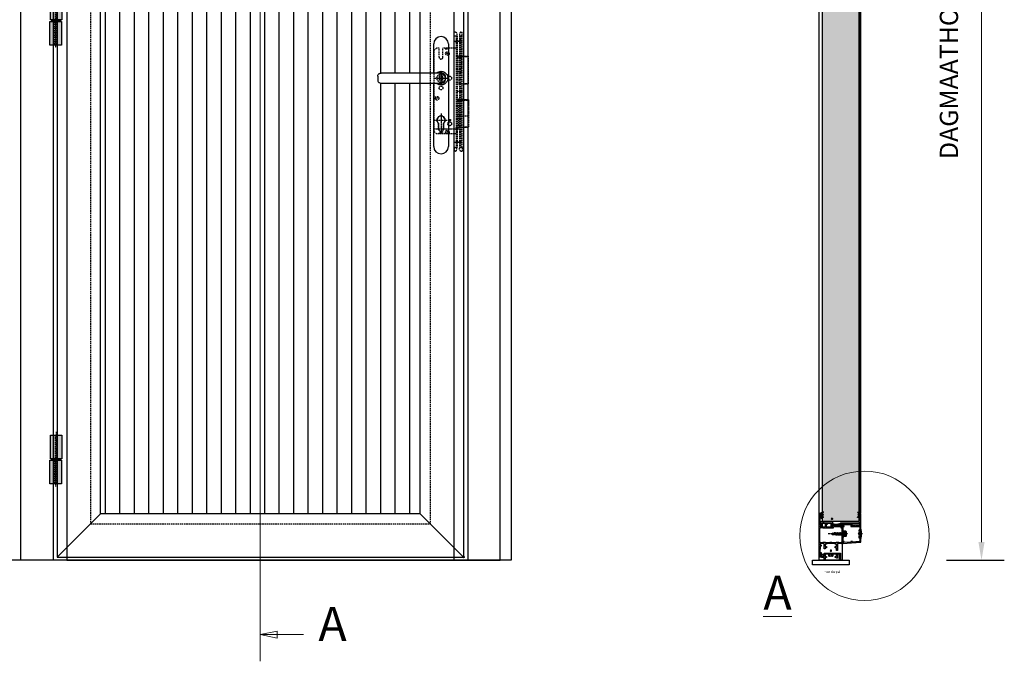
# Model space of a CAD drawing. Units: millimetres. Extents: x 18923 to 46801, y -14012 to -2.
# Drawn here: x 39424 to 41582, y -4622 to -3216 of the extents above; entities that cross this region are included whole.
import ezdxf

# ---------------------------------------------------------------- set-up
doc = ezdxf.new("R2010")
doc.units = ezdxf.units.MM
doc.header["$LTSCALE"] = 0.5
doc.linetypes.add('CENTER', pattern=[2, 1.25, -0.25, 0.25, -0.25])
doc.linetypes.add('HIDDEN', pattern=[9.525, 6.35, -3.175])
doc.layers.add('025CENTER', color=1, linetype='CENTER')
doc.layers.add('025HIDDEN', color=6, linetype='HIDDEN')
doc.layers.add('Constraint', color=125, linetype='Continuous', plot=False, transparency=0.5)
for name, color, linetype, lineweight in [('Detail boundary', 7, 'Continuous', 20), ('Maatlijnen', 7, 'Continuous', 9), ('Section line', 1, 'Continuous', 50)]:
    doc.layers.add(name, color=color, linetype=linetype, lineweight=lineweight)
doc.styles.add('Arial 2.5', font='tahoma.ttf', dxfattribs={"height": 2.5})
doc.styles.add('Dimensions', font='arial.ttf')
doc.styles.add('Standard 50', font='arial.ttf')
doc.dimstyles.new('GAVU 1-40', dxfattribs={"dimscale": 40, "dimtxt": 1, "dimasz": 1, "dimexe": 1.25, "dimexo": 1.625, "dimgap": 1, "dimtad": 1, "dimdec": 0, "dimtxsty": 'Dimensions', "dimcen": 2, "dimclrt": 7, "dimadec": 0, "dimazin": 0, "dimtfac": 1, "dimtdec": 0, "dimtmove": 0, "dimatfit": 3, "dimfxl": 1, "dimlwd": 13, "dimarcsym": 0})

# ---------------------------------------------------------------- blocks, each defined once
blk = doc.blocks.new('*U585')
for p, q in [((51, 0), (0, 0)), ((101, 0), (949, 0))]:
    blk.add_line(p, q)
for points in [[(101, 101), (101, 0), (0, 0), (0, 2425), (101, 2324)], [(1050, 0), (1050, 2425), (949, 2324), (949, 101), (949, 0)], [(174.8, 2250.2), (79.8, 2345.2), (79.8, 7), (174.8, 102)], [(875.2, 2250.2), (970.2, 2345.2), (970.2, 7), (875.2, 102)], [(174.8, 102), (79.8, 7), (970.2, 7), (875.2, 102)]]:
    blk.add_lwpolyline(points, close=True)
for points in [[(70.8, 2354.2), (70.8, 70.8), (70.8, 0)], [(979.2, 2354.2), (979.2, 70.8), (979.2, 0)]]:
    blk.add_lwpolyline(points)
at = {"layer": '025HIDDEN'}
for p, q in [((152.8, 2272.2), (152.8, 80)), ((897.2, 2272.2), (897.2, 80)), ((152.8, 80), (897.2, 80))]:
    blk.add_line(p, q, dxfattribs=at)
blk = doc.blocks.new('VA - Smalschild ami 92 EPC kruk buiten')
for p, q in [((-16, 10.9), (-16, 75)), ((16, 75), (16, -150)), ((-138.9, 4), (-138.9, -4)), ((-120.9, 11), (-131, 11)), ((-28.3, 11), (-120.9, 11)), ((-27.1, 11), (-28.3, 11)), ((-0.5, 11), (-0.7, 14.9)), ((10, -4), (10, 4)), ((-131, -11), (-120.9, -11)), ((-120.9, -11), (-28.3, -11)), ((-28.3, -11), (-27.1, -11)), ((-16, -150), (-16, -10.9)), ((-0.5, -11), (-0.7, -14.9)), ((-5.2, -112), (-5.2, -99)), ((5.2, -99), (5.2, -112))]:
    blk.add_line(p, q)
for centre, radius, start, end in [((0, 75), 16, 0, 180), ((0, -92), 8.75, 306.8699, 233.1301), ((0, -112), 5.25, 180, 0), ((0, -150), 16, 180, 0)]:
    blk.add_arc(centre, radius, start, end)
for centre, major_axis, ratio, start_param, end_param in [((-27.1, 4), (19.2, 0), 0.36397, 1.568842, 1.570796), ((4, 4), (-118.3, 0), 0.059163, 4.750377, 4.91311), ((-0.9, 4), (10.9, 0), 0.642788, 1.360241, 1.532808), ((-0.9, 4), (10.9, 0), 0.642788, 0, 1.360241), ((-27.1, -4), (19.2, 0), 0.36397, 4.712389, 4.714343), ((4, -4), (-118.3, 0), 0.059163, 1.370075, 1.532808), ((-0.9, -4), (10.9, 0), 0.642788, 4.750377, 4.922945), ((-0.9, -4), (10.9, 0), 0.642788, 4.922945, 6.283185)]:
    blk.add_ellipse(centre, major_axis=major_axis, ratio=ratio, start_param=start_param, end_param=end_param)
for points, knots in [([(-138.9, 4), (-138.9, 4.7), (-138.8, 5.3), (-138.4, 6.6), (-138.1, 7.2), (-137.3, 8.3), (-136.8, 8.8), (-135.7, 9.7), (-135.1, 10.1), (-133.8, 10.6), (-133.1, 10.8), (-132, 11), (-131.5, 11), (-131, 11)], [0, 0, 0, 0, 0.221482, 0.221482, 0.453669, 0.453669, 0.717661, 0.717661, 1.03182, 1.03182, 1.345979, 1.345979, 1.570796, 1.570796, 1.570796, 1.570796]), ([(-19.6, 10.9), (-19.8, 10.9), (-20, 10.9), (-21, 10.9), (-21.8, 10.9), (-23.6, 10.9), (-24.7, 11), (-26.3, 11), (-26.7, 11), (-27.1, 11)], [-0.8794474, -0.8794474, -0.8794474, -0.8794474, -0.7872968, -0.7872968, -0.5009444, -0.5009444, -0.1273759, -0.1273759, -0.001163, -0.001163, -0.001163, -0.001163]), ([(-10.2, 10.9), (-9.7, 11.4), (-9.2, 11.8), (-8.7, 12.2), (-7.5, 13), (-6.2, 13.7), (-3.5, 14.6), (-2.1, 14.9), (-0.7, 14.9)], [-2.3208363, -2.3208363, -2.3208363, -2.3208363, -2.1880571, -2.1880571, -2.1880571, -1.9014131, -1.9014131, -1.6147691, -1.6147691, -1.6147691, -1.6147691]), ([(-0.7, 14.9), (0.1, 15), (0.9, 15), (2.5, 14.8), (3.3, 14.6), (4.8, 14.2), (5.5, 13.9), (6.8, 13.3), (7.5, 13), (8.1, 12.6), (9.4, 11.8), (10.5, 10.8), (12.5, 8.4), (13.3, 7), (13.9, 5.6)], [-1.614769, -1.614769, -1.614769, -1.614769, -1.456156, -1.456156, -1.297537, -1.297537, -1.147652, -1.147652, -0.997767, -0.997767, -0.997767, -0.697997, -0.697997, -0.380759, -0.380759, -0.380759, -0.380759]), ([(13.9, 5.6), (14.2, 4.7), (14.5, 3.8), (14.9, 1.9), (15, 0.9), (15, 0), (15, -0.9), (14.9, -1.9), (14.5, -3.8), (14.2, -4.7), (13.9, -5.6)], [-0.3807588, -0.3807588, -0.3807588, -0.3807588, -0.1903803, -0.1903803, 0, 0, 0, 0.1903803, 0.1903803, 0.3807588, 0.3807588, 0.3807588, 0.3807588]), ([(-138.9, -4), (-138.9, -4.7), (-138.8, -5.3), (-138.4, -6.6), (-138.1, -7.2), (-137.3, -8.3), (-136.8, -8.8), (-135.7, -9.7), (-135.1, -10.1), (-133.8, -10.6), (-133.1, -10.8), (-132, -11), (-131.5, -11), (-131, -11)], [0, 0, 0, 0, 0.221482, 0.221482, 0.453669, 0.453669, 0.717661, 0.717661, 1.03182, 1.03182, 1.345979, 1.345979, 1.570796, 1.570796, 1.570796, 1.570796]), ([(-27.1, -11), (-26.7, -11), (-26.3, -11), (-24.7, -11), (-23.6, -10.9), (-21.8, -10.9), (-21, -10.9), (-20, -10.9), (-19.8, -10.9), (-19.6, -10.9)], [-1.5734305, -1.5734305, -1.5734305, -1.5734305, -1.4472177, -1.4472177, -1.0736492, -1.0736492, -0.7872968, -0.7872968, -0.6951461, -0.6951461, -0.6951461, -0.6951461]), ([(-0.7, -14.9), (-1.4, -14.9), (-2.1, -14.8), (-3.5, -14.6), (-4.2, -14.4), (-5.5, -13.9), (-6.2, -13.6), (-7.5, -13), (-8.1, -12.6), (-8.7, -12.2), (-9.2, -11.8), (-9.7, -11.4), (-10.2, -10.9)], [1.6147691, 1.6147691, 1.6147691, 1.6147691, 1.7580911, 1.7580911, 1.9014131, 1.9014131, 2.0447351, 2.0447351, 2.1880571, 2.1880571, 2.1880571, 2.3208363, 2.3208363, 2.3208363, 2.3208363]), ([(13.9, -5.6), (13.6, -6.3), (13.2, -7), (12.4, -8.4), (12, -9), (11, -10.2), (10.5, -10.7), (9.3, -11.7), (8.7, -12.2), (8.1, -12.6), (6.9, -13.4), (5.5, -14), (2.5, -14.8), (0.9, -15), (-0.7, -14.9)], [0.380759, 0.380759, 0.380759, 0.380759, 0.539378, 0.539378, 0.697997, 0.697997, 0.847882, 0.847882, 0.997767, 0.997767, 0.997767, 1.297537, 1.297537, 1.614769, 1.614769, 1.614769, 1.614769])]:
    blk.add_open_spline(points, degree=3, knots=knots)
at = {"layer": 'Constraint'}
blk.add_circle((0, 0), 1.5, dxfattribs=at)
blk = doc.blocks.new('constraint')
at = {"layer": 'Constraint'}
blk.add_circle((0, 0), 1.5, dxfattribs=at)
blk = doc.blocks.new('KFV insteekslot 74480_VA')
for p, q in [((12.6, 193), (9.6, 193)), ((9.6, 185), (9.6, 193)), ((9.6, 185), (15.6, 185)), ((-29.4, 158), (-34.4, 153)), ((-34.4, -25), (-34.4, 153)), ((-23.7, 158), (-29.4, 158)), ((-23.7, 138), (-23.7, 158)), ((-15.2, 138), (-15.2, 158)), ((9.6, 158), (-15.2, 158)), ((-10.2, 158), (-10.2, 156)), ((-10.2, 156), (-2.2, 156)), ((-2.2, 156), (-2.2, 158)), ((-7.6, 146.6), (-3.2, 145.4)), ((-4.8, 148.2), (-6, 143.8)), ((-30.6, 48.6), (-26.2, 47.4)), ((-27.8, 50.2), (-29, 45.8)), ((-24.7, -19.7), (-24.7, -7.6)), ((-14.2, -19.7), (-14.2, -7.6)), ((-34.4, -25), (-29.4, -30)), ((9.6, -30), (-29.4, -30)), ((-23.4, -30), (-23.4, -28)), ((-23.4, -28), (-15.4, -28)), ((-15.4, -28), (-15.4, -30)), ((-7.6, -25.4), (-3.2, -26.6)), ((-4.8, -23.8), (-6, -28.2)), ((9.6, -60), (9.6, -68)), ((9.6, -60), (15.6, -60)), ((12.6, -68), (9.6, -68))]:
    blk.add_line(p, q)
for points in [[(9.6, 185), (15.6, 185), (15.6, -60), (9.6, -60)], [(-23.4, 88), (-15.4, 88), (-15.4, 96), (-23.4, 96)]]:
    blk.add_lwpolyline(points, close=True)
for points in [[(15.6, 139), (25.6, 139), (25.6, 106), (15.6, 106)], [(15.6, 44), (40.6, 44), (40.6, 9), (15.6, 9)]]:
    blk.add_lwpolyline(points)
for centre, radius in [((-5.4, 146), 4), ((-19.4, 92), 9), ((-0.4, 92), 4.25), ((-19.4, 70.5), 4.25), ((-28.4, 48), 4), ((-0.4, -8), 4.25), ((-5.4, -26), 4)]:
    blk.add_circle(centre, radius)
for centre, radius, start, end in [((-19.4, 138), 4.25, 180, 0), ((-19.4, 0), 9.2, 304.7957, 235.2043), ((-19.4, -19.7), 5.25, 180, 0)]:
    blk.add_arc(centre, radius, start, end)
at = {"extrusion": (0, 0, -1)}
blk.add_ellipse((12.6, 185), major_axis=(0, 8), ratio=0.375, start_param=0, end_param=1.570796, dxfattribs=at)
blk.add_ellipse((12.6, -60), major_axis=(0, -8), ratio=0.375, start_param=0, end_param=1.570796)
at = {"layer": '025CENTER'}
for p, q in [((8.6, 173), (20.6, 173)), ((-33.4, 92), (-5.4, 92)), ((-19.4, 106), (-19.4, 78)), ((-33.6, 0), (-5.2, 0)), ((-19.4, 14.2), (-19.4, -29.9)), ((-33.6, -19), (20.6, -19)), ((8.6, -48), (20.6, -48))]:
    blk.add_line(p, q, dxfattribs=at)
at = {"layer": '025HIDDEN'}
for p, q in [((13.6, 185), (13.6, -60)), ((13.9, 175.5), (13.6, 175.5)), ((15.6, 177.2), (13.9, 175.5)), ((13.9, 170.5), (13.9, 175.5)), ((13.6, 158), (9.6, 158)), ((13.9, 170.5), (13.6, 170.5)), ((15.6, 168.8), (13.9, 170.5)), ((13.9, -16.5), (13.6, -16.5)), ((13.9, -21.5), (13.6, -21.5)), ((15.6, -14.8), (13.9, -16.5)), ((13.9, -21.5), (13.9, -16.5)), ((15.6, -23.2), (13.9, -21.5)), ((13.6, -30), (9.6, -30)), ((13.9, -45.5), (13.6, -45.5)), ((13.9, -50.5), (13.6, -50.5)), ((15.6, -43.8), (13.9, -45.5)), ((13.9, -50.5), (13.9, -45.5)), ((15.6, -52.2), (13.9, -50.5))]:
    blk.add_line(p, q, dxfattribs=at)
at = {"layer": 'Constraint'}
blk.add_circle((0, 0), 1.5, dxfattribs=at)
blk = doc.blocks.new('KFV sluitplaat 24x6x245mm 74485_VA')
for p, q in [((26.9, 185), (20.9, 185)), ((23.9, 193), (26.9, 193)), ((26.9, 185), (26.9, 193)), ((26.9, 140.5), (39.9, 140.5)), ((40.9, 80.5), (40.9, 139.5)), ((26.9, 79.5), (39.9, 79.5)), ((26.9, 45.5), (39.9, 45.5)), ((40.9, 44.5), (40.9, -14.5)), ((26.9, -15.5), (39.9, -15.5)), ((26.9, -60), (20.9, -60)), ((26.9, -60), (26.9, -68)), ((23.9, -68), (26.9, -68))]:
    blk.add_line(p, q)
blk.add_lwpolyline([(26.9, 185), (20.9, 185), (20.9, -60), (26.9, -60)], close=True)
for points in [[(20.9, 142), (19.4, 142), (19.4, 78), (20.9, 78)], [(20.9, -17), (19.4, -17), (19.4, 47), (20.9, 47)]]:
    blk.add_lwpolyline(points)
for centre, start, end in [((39.9, 139.5), 0, 90), ((39.9, 80.5), 270, 0), ((39.9, 44.5), 0, 90), ((39.9, -14.5), 270, 0)]:
    blk.add_arc(centre, 1, start, end)
blk.add_ellipse((23.9, 185), major_axis=(0, 8), ratio=0.375, start_param=0, end_param=1.570796)
at = {"extrusion": (0, 0, -1)}
blk.add_ellipse((23.9, -60), major_axis=(0, -8), ratio=0.375, start_param=0, end_param=1.570796, dxfattribs=at)
at = {"layer": '025CENTER'}
for p, q in [((27.9, 173), (15.9, 173)), ((27.9, 62.5), (15.9, 62.5)), ((27.9, -48), (15.9, -48))]:
    blk.add_line(p, q, dxfattribs=at)
at = {"layer": '025HIDDEN'}
for p, q in [((20.9, 177.2), (22.6, 175.5)), ((22.6, 170.5), (22.6, 175.5)), ((22.6, 175.5), (22.9, 175.5)), ((22.9, 185), (22.9, -60)), ((20.9, 168.8), (22.6, 170.5)), ((22.6, 170.5), (22.9, 170.5)), ((19.4, 139.5), (39.9, 139.5)), ((26.9, 140.5), (20.9, 140.5)), ((39.9, 80.5), (39.9, 139.5)), ((19.4, 80.5), (39.9, 80.5)), ((26.9, 79.5), (20.9, 79.5)), ((20.9, 66.7), (22.6, 65)), ((22.6, 60), (22.6, 65)), ((22.6, 65), (22.9, 65)), ((19.4, 44.5), (39.9, 44.5)), ((20.9, 58.3), (22.6, 60)), ((26.9, 45.5), (20.9, 45.5)), ((22.6, 60), (22.9, 60)), ((39.9, 44.5), (39.9, -14.5)), ((19.4, -14.5), (39.9, -14.5)), ((26.9, -15.5), (20.9, -15.5)), ((20.9, -43.8), (22.6, -45.5)), ((20.9, -52.2), (22.6, -50.5)), ((22.6, -50.5), (22.6, -45.5)), ((22.6, -45.5), (22.9, -45.5)), ((22.6, -50.5), (22.9, -50.5))]:
    blk.add_line(p, q, dxfattribs=at)
at = {"layer": 'Constraint'}
blk.add_circle((0, 0), 1.5, dxfattribs=at)
blk = doc.blocks.new('*U160')
for name, p in [('VA - Smalschild ami 92 EPC kruk buiten', (-49.4, 1050)), ('constraint', (0, 0))]:
    blk.add_blockref(name, p)
at = {"layer": '025HIDDEN'}
for name in ['KFV insteekslot 74480_VA', 'KFV sluitplaat 24x6x245mm 74485_VA']:
    blk.add_blockref(name, (-30, 958), dxfattribs=at)
blk = doc.blocks.new('A-BF-101_VA')
at = {"transparency": 33554559}
h = blk.add_hatch(color=256, dxfattribs=at)
h.set_gradient(color1=(99, 100, 102), color2=(147, 149, 152))
h.paths.add_polyline_path([(10, 53.5), (-0.3, 53.5), (-0.3, 1.5), (10, 1.5)])
h.paths.add_polyline_path([(-0.3, 53.5), (-2.6, 53.5), (-2.6, 1.5), (-0.3, 1.5)])
h.paths.add_polyline_path([(-2.6, 53.5), (-4.9, 53.5), (-4.9, 1.5), (-2.6, 1.5)])
h.paths.add_polyline_path([(-4.9, 53.5), (-15.2, 53.5), (-15.2, 1.5), (-4.9, 1.5)])
h.paths.add_polyline_path([(8.9, -1.5), (2.4, -1.5), (2.4, -53.5), (8.9, -53.5)])
h.paths.add_polyline_path([(2.4, -1.5), (0.6, -1.5), (0.6, -53.5), (2.4, -53.5)])
h.paths.add_polyline_path([(0.6, -1.5), (-1.4, -1.5), (-1.4, -53.5), (0.6, -53.5)])
h.paths.add_polyline_path([(-1.4, -1.5), (-3.7, -1.5), (-3.7, -53.5), (-1.4, -53.5)])
h.paths.add_polyline_path([(-3.7, -1.5), (-6, -1.5), (-6, -53.5), (-3.7, -53.5)])
h.paths.add_polyline_path([(-6, -1.5), (-12.1, -1.5), (-16.4, -1.5), (-16.4, -53.5), (-6, -53.5)])
for points in [[(-15.2, 53.5), (10, 53.5), (10, 1.5), (-15.2, 1.5)], [(-12.1, 1.5), (6.9, 1.5), (6.9, -1.5), (-12.1, -1.5)], [(-16.4, -1.5), (8.9, -1.5), (8.9, -53.5), (-16.4, -53.5)]]:
    blk.add_lwpolyline(points, close=True)
at = {"layer": '025CENTER'}
for p, q in [((-2.6, 60.7), (-2.6, -4.8)), ((-3.7, 5.5), (-3.7, -59.1))]:
    blk.add_line(p, q, dxfattribs=at)
at = {"layer": '025HIDDEN'}
for p, q in [((-4.9, 53.5), (-4.9, 1.5)), ((-0.3, 53.5), (-0.3, 1.5)), ((-6, -1.5), (-6, -53.5)), ((-1.4, -1.5), (-1.4, -53.5))]:
    blk.add_line(p, q, dxfattribs=at)
blk = doc.blocks.new('*U603')
for p in [(0, -1162.15), (0, -2124.3)]:
    blk.add_blockref('A-BF-101_VA', p)
blk = doc.blocks.new('*U631')
blk.add_lwpolyline([(22.3, 8.4, -0.302816), (21.4, 13.2, 0.544301), (21.2, 13.6), (13.3, 13.6, 0.414214), (13, 13.3), (13, 8.7, 0.414214), (13.3, 8.4), (15.5, 8.4, -0.414214), (15.8, 8.1), (15.8, 6.7, -0.414214), (15.5, 6.4), (13.3, 6.4, 0.414214), (13, 6.1), (13, 0.5, -0.414214), (12.5, 0), (11.5, 0, -0.414214), (11, 0.5), (11, 15.4, -0.414214), (11.5, 15.9), (13, 15.9, -0.198912), (13.2, 15.8), (13.3, 15.7, 0.414214), (13.7, 15.7), (13.8, 15.8, -0.414214), (14.2, 15.8), (14.3, 15.7, 0.414214), (14.7, 15.7), (14.8, 15.8, -0.414214), (15.2, 15.8), (15.3, 15.7, 0.414214), (15.7, 15.7), (15.8, 15.8, -0.414214), (16.2, 15.8), (16.3, 15.7, 0.414214), (16.7, 15.7), (16.8, 15.8, -0.414214), (17.2, 15.8), (17.3, 15.7, 0.414214), (17.7, 15.7), (17.8, 15.8, -0.414214), (18.2, 15.8), (18.3, 15.7, 0.414214), (18.7, 15.7), (18.8, 15.8, -0.414214), (19.2, 15.8), (19.3, 15.7, 0.414214), (19.7, 15.7), (19.8, 15.8, -0.198912), (20, 15.9), (25, 15.9, -0.198912), (25.2, 15.8), (25.3, 15.7, 0.414214), (25.7, 15.7), (25.8, 15.8, -0.198912), (26, 15.9), (31, 15.9, -0.198912), (31.2, 15.8), (31.3, 15.7, 0.414214), (31.7, 15.7), (31.8, 15.8, -0.414214), (32.2, 15.8), (32.3, 15.7, 0.414214), (32.7, 15.7), (32.8, 15.8, -0.414214), (33.2, 15.8), (33.3, 15.7, 0.414214), (33.7, 15.7), (33.8, 15.8, -0.414214), (34.2, 15.8), (34.3, 15.7, 0.414214), (34.7, 15.7), (34.8, 15.8, -0.414214), (35.2, 15.8), (35.3, 15.7, 0.414214), (35.7, 15.7), (35.8, 15.8, -0.414214), (36.2, 15.8), (36.3, 15.7, 0.414214), (36.7, 15.7), (36.8, 15.8, -0.414214), (37.2, 15.8), (37.3, 15.7, 0.414214), (37.7, 15.7), (37.8, 15.8, -0.414214), (38.2, 15.8), (38.3, 15.7, 0.414214), (38.7, 15.7), (38.8, 15.8, -0.414214), (39.2, 15.8), (39.3, 15.7, 0.414214), (39.7, 15.7), (39.8, 15.8, -0.414214), (40.2, 15.8), (40.3, 15.7, 0.414214), (40.7, 15.7), (40.8, 15.8, -0.414214), (41.2, 15.8), (41.3, 15.7, 0.414214), (41.7, 15.7), (41.8, 15.8, -0.414214), (42.2, 15.8), (42.3, 15.7, 0.414214), (42.7, 15.7), (42.8, 15.8, -0.414214), (43.2, 15.8), (43.3, 15.7, 0.414214), (43.7, 15.7), (43.8, 15.8, -0.414214), (44.2, 15.8), (44.3, 15.7, 0.414214), (44.7, 15.7), (44.8, 15.8, -0.198912), (45, 15.9), (46.2, 15.9, -0.414214), (46.5, 15.6), (46.5, 0.3, -0.414214), (46.2, 0), (45, 0, -0.414214), (44.5, 0.5), (44.5, 12.6, 0.414214), (43.5, 13.6), (41, 13.6, 0.414214), (40, 12.6), (40, 4.7, -0.414214), (39.7, 4.4), (38.3, 4.4, -0.414214), (38, 4.7), (38, 6.1, 0.414214), (37.7, 6.4), (35.5, 6.4, -0.414214), (35.2, 6.7), (35.2, 8.1, -0.414214), (35.5, 8.4), (37.7, 8.4, 0.414214), (38, 8.7), (38, 13.3, 0.414214), (37.7, 13.6), (29.8, 13.6, 0.544301), (29.6, 13.2, -0.302816), (28.7, 8.4, -1), (27.3, 9.7, 0.028391), (27.5, 9.9), (27.4, 10, -0.414214), (27.7, 10.4), (27.7, 10.4, 0.502448), (25.8, 13.8), (25.7, 13.8, -0.414214), (25.3, 13.8), (25.2, 13.8, 0.502448), (23.3, 10.4), (23.3, 10.4, -0.414214), (23.6, 10), (23.5, 9.9, 0.028391), (23.7, 9.7, -1)], format="xyb", close=True)
blk = doc.blocks.new('*U424')
for points in [[(-52.3, 3.4, 0.414214), (-52.8, 3.9), (-57.1, 3.9, 0.414214), (-57.6, 3.4), (-57.6, 1.8, -0.493145), (-58, 1.5), (-58.9, 1.8, -0.339454), (-59.1, 2), (-59.1, 7.2, -0.339454), (-58.9, 7.4), (-58, 7.7, -0.493145), (-57.6, 7.4), (-57.6, 6, 0.414214), (-57.3, 5.7), (-54.9, 5.7, 0.414214), (-54.6, 6), (-54.6, 14.2), (-54.3, 14.7), (-54.6, 15.2), (-54.6, 23.4, 0.414214), (-54.9, 23.7), (-57.3, 23.7, 0.414214), (-57.6, 23.4), (-57.6, 22, -0.493145), (-58, 21.7), (-58.9, 22, -0.339454), (-59.1, 22.2), (-59.1, 25, -0.414214), (-58.6, 25.5), (-16.8, 25.5), (-14.8, 25.5, -0.414214), (-14.3, 25), (-14.3, 24.2, -0.339454), (-14.5, 23.9), (-16.3, 23.5), (-16.3, 15, 0.414214), (-15.8, 14.5), (-1, 14.5, -0.414214), (-0.7, 14.2), (-0.7, 12.8, -0.414214), (-1, 12.5), (-6.4, 12.5, 0.414214), (-6.7, 12.2), (-6.7, 10, -0.414214), (-7, 9.7), (-8.9, 9.7, -0.414214), (-9.2, 10), (-9.2, 12.2, 0.414214), (-9.5, 12.5), (-14, 12.5, 0.414214), (-14.3, 12.2), (-14.3, 10, -0.414214), (-14.6, 9.7), (-16, 9.7, 0.414214), (-16.3, 9.4), (-16.3, -9.4, 0.414214), (-16, -9.8), (-14.6, -9.8, -0.414214), (-14.3, -10.1), (-14.3, -12.2, 0.414214), (-14, -12.5), (-9.5, -12.5, 0.414214), (-9.2, -12.2), (-9.2, -10.1, -0.414214), (-8.9, -9.8), (-7, -9.8, -0.414214), (-6.7, -10.1), (-6.7, -12.2, 0.414214), (-6.4, -12.5), (-4.6, -12.5, -0.414214), (-4.3, -12.8), (-4.3, -14.2, -0.414214), (-4.6, -14.5), (-15.8, -14.5, 0.414214), (-16.3, -15), (-16.3, -23, 0.414214), (-15.8, -23.5), (-13.5, -23.5, 0.414214), (-13, -23), (-13, -22.3, -0.414214), (-11.7, -21), (-10.8, -21, -0.414214), (-10.5, -21.3), (-10.5, -21.9, -0.419614), (-10.8, -22.2), (-11.4, -22.2, 0.419614), (-11.7, -22.5), (-11.7, -23.4, 0.408834), (-11.4, -23.7), (4.9, -24, 0.419614), (5.2, -23.7), (5.2, -22.8, 0.408834), (4.9, -22.5), (4.3, -22.5, -0.408834), (4, -22.2), (4, -21.3, -0.414214), (4.3, -21), (7.2, -21, -0.339454), (7.5, -21.2), (7.7, -21.9, -0.493145), (7.4, -22.3), (6.8, -22.3, 0.414214), (6.5, -22.6), (6.5, -23.7, 0.414214), (6.8, -24), (12.1, -24, 0.414214), (12.4, -23.7), (12.4, -22.6, 0.414214), (12.1, -22.3), (11.5, -22.3, -0.493145), (11.2, -21.9), (11.4, -21.2, -0.339454), (11.7, -21), (13.4, -21, -0.414214), (13.9, -21.5), (13.9, -25, -0.414214), (13.4, -25.5), (-80.6, -25.5, -0.414214), (-81.1, -25), (-81.1, -21.5, -0.414214), (-80.6, -21), (-78.9, -21, -0.339454), (-78.6, -21.2), (-78.4, -21.9, -0.493145), (-78.7, -22.3), (-79.3, -22.3, 0.414214), (-79.6, -22.6), (-79.6, -23.7, 0.414214), (-79.3, -24), (-74, -24, 0.414214), (-73.7, -23.7), (-73.7, -22.6, 0.414214), (-74, -22.3), (-74.6, -22.3, -0.493145), (-74.9, -21.9), (-74.7, -21.2, -0.339454), (-74.4, -21), (-71.5, -21, -0.414214), (-71.2, -21.3), (-71.2, -22.2, -0.408834), (-71.5, -22.5), (-72.1, -22.5, 0.408834), (-72.4, -22.8), (-72.4, -23.7, 0.419614), (-72.1, -24), (-55.8, -23.7, 0.408834), (-55.5, -23.4), (-55.5, -22.5, 0.419614), (-55.8, -22.2), (-56.4, -22.2, -0.419614), (-56.7, -21.9), (-56.7, -21.3, -0.414214), (-56.4, -21), (-55.5, -21, -0.414214), (-54.2, -22.3), (-54.2, -23, 0.414214), (-53.7, -23.5), (-52.8, -23.5, 0.414214), (-52.3, -23), (-52.3, -12.5, 0.414214), (-52.8, -12), (-58.6, -12, -0.414214), (-59.1, -11.5), (-59.1, -8.6, -0.339454), (-58.9, -8.4), (-58, -8.1, -0.493145), (-57.6, -8.4), (-57.6, -9.5, 0.414214), (-57.1, -10), (-52.8, -10, 0.414214), (-52.3, -9.5)], [(-53.1, 6.2), (-53.1, 23.2, -0.668179), (-52.6, 23.4), (-51.4, 22.1, 0.668179), (-50.5, 22.5), (-50.5, 23.8), (-18.1, 23.8), (-18.1, 22.5), (-17.8, 22.5), (-17.8, 17.7), (-18.1, 17.7), (-18.1, 11.7), (-17.8, 11.7), (-17.8, 2), (-18.1, 2), (-18.1, -2), (-17.8, -2), (-17.8, -11.7), (-18.1, -11.7), (-18.1, -17.7), (-17.8, -17.7), (-17.8, -22.5), (-18.1, -22.5), (-18.1, -23.8), (-50.5, -23.8), (-50.5, -22.4), (-50.8, -22.4), (-50.8, -17.6), (-50.5, -17.6), (-50.5, -11.7), (-50.7, -11.7), (-50.7, 5.7), (-52.6, 5.7, -0.414214)]]:
    blk.add_lwpolyline(points, format="xyb", close=True)
at = {"xscale": -1}
for p in [(-70.1, 2.3), (0, 0)]:
    blk.add_blockref('constraint', p, dxfattribs=at)
blk = doc.blocks.new('*U442')
at = {"transparency": 33554559}
h = blk.add_hatch(color=168, dxfattribs=at)
h.dxf.hatch_style = 1
h.paths.add_polyline_path([(2, -3, -0.414214), (1.7, -2.7), (1.7, -1.8, -0.227735), (1.8, -1.4, 0.370496), (1.9, -1), (1.5, -0.3, 0.267949), (1.1, -0.1), (-1.1, -0.1, 0.267949), (-1.5, -0.3), (-1.9, -1, 0.370496), (-1.8, -1.4, -0.227735), (-1.6, -1.8), (-1.6, -2.7, -0.414214), (-1.9, -3), (-3.9, -3, 0.414214), (-4.4, -3.5), (-4.4, -6.9, 0.315299), (-3.1, -8.8), (3.5, -11.2, 1), (3.8, -10.4), (1.3, -9.5, -0.387795), (1.1, -9.2, 0.205843), (1, -8.5, -0.318595), (1.2, -4.5), (4, -4.5, 0.57735), (4.4, -3.7, 0.57735), (4, -3)])
h.paths.add_polyline_path([(0.9, -2.5, -0.414214), (0.4, -3), (-0.3, -3, -0.414214), (-0.8, -2.5), (-0.8, -1.4, -0.414214), (-0.3, -0.9), (0.4, -0.9, -0.414214), (0.9, -1.4)], flags=16)
h.paths.add_polyline_path([(0.1, -4.5), (-3.4, -4.5, 0.720759), (-3.6, -4.9, -0.236068), (-3.4, -5.1), (-3.4, -7.1, 0.315299), (-2.8, -8.1), (0.2, -9.2, 0.711594), (0.5, -8.9, -0.265423), (0.3, -4.8, 0.564148)], flags=16)
for points in [[(1, -8.5, -0.306519), (1.1, -4.6, -0.238125), (1.4, -4.5), (4, -4.5, 0.414214), (4.5, -4), (4.5, -3.5, 0.414214), (4, -3), (2, -3, -0.414214), (1.7, -2.7), (1.7, -1.8, -0.227735), (1.8, -1.4, 0.370496), (1.9, -1), (1.5, -0.3, 0.267949), (1.1, -0.1), (-1.1, -0.1, 0.267949), (-1.5, -0.3), (-1.9, -1, 0.370496), (-1.8, -1.4, -0.227735), (-1.6, -1.8), (-1.6, -2.7, -0.414214), (-1.9, -3), (-3.9, -3, 0.414214), (-4.4, -3.5), (-4.4, -6.9, 0.315299), (-3.1, -8.8), (3.5, -11.2, 1), (3.8, -10.4), (1.3, -9.5, -0.387795), (1.1, -9.2, 0.205843)], [(0.5, -8.9, -0.711594), (0.2, -9.2), (-2.8, -8.1, -0.315299), (-3.4, -7.1), (-3.4, -5.1, 0.236068), (-3.6, -4.9, -0.720759), (-3.4, -4.5), (0.1, -4.5, -0.564148), (0.3, -4.8, 0.265423)], [(0.9, -1.4), (0.9, -2.5, -0.414214), (0.4, -3), (-0.3, -3, -0.414214), (-0.8, -2.5), (-0.8, -1.4, -0.414214), (-0.3, -0.9), (0.4, -0.9, -0.414214)]]:
    blk.add_lwpolyline(points, format="xyb", close=True)
blk = doc.blocks.new('A-GS-100')
h = blk.add_hatch(color=256)
h.dxf.hatch_style = 1
h.paths.add_polyline_path([(9, -21.9, -0.548619), (8.7, -21.5), (10.1, -18.7, 0.910552), (9.5, -18.4), (7.4, -21.3, -0.241362), (6.2, -21.9), (3.5, -21.9, -0.548619), (3.2, -21.5), (4.6, -18.7, 0.913596), (4, -18.4), (1.9, -21.4, -0.139533), (1.3, -21.9, 0.301511), (1.1, -22.1), (1.1, -22.9, 0.414214), (1.4, -23.3), (4.6, -23.3, -0.414214), (4.9, -23.6), (4.9, -24.5, -0.198912), (4.8, -24.7), (4.7, -24.8, 0.339454), (4.6, -25.2), (5, -25.9, 0.267949), (5.5, -26.1), (7.6, -26.1, 0.267949), (8.1, -25.9), (8.5, -25.2, 0.447668), (8.4, -24.8, -0.274155), (8.2, -24.5), (8.2, -23.6, -0.414214), (8.5, -23.3), (10.9, -23.3, -0.414214), (11.2, -23.6), (11.2, -26.4), (11.6, -26.4, 0.291473), (12, -26.2), (15.5, -18.7, 0.917777), (15, -18.4), (12.8, -21.5, -0.245531), (12, -21.9)])
h.paths.add_polyline_path([(7.4, -23.8), (7.4, -25, -0.414214), (7.1, -25.3), (6, -25.3, -0.414214), (5.7, -25), (5.7, -23.8, -0.414214), (6, -23.6), (7.1, -23.6, -0.414214)], flags=16)
for points in [[(8.2, -24.5, 0.198912), (8.3, -24.7), (8.4, -24.8, -0.339454), (8.5, -25.2), (8.1, -25.9, -0.267949), (7.6, -26.1), (5.5, -26.1, -0.267949), (5, -25.9), (4.6, -25.2, -0.339454), (4.7, -24.8), (4.8, -24.7, 0.198912), (4.9, -24.5), (4.9, -23.6, 0.414214), (4.6, -23.3), (1.4, -23.3, -0.414214), (1.1, -22.9), (1.1, -22.1, -0.301511), (1.3, -21.9, 0.139533), (1.9, -21.4), (4, -18.4, -0.913596), (4.6, -18.7), (3.2, -21.5, 0.548619), (3.5, -21.9), (6.2, -21.9, 0.241362), (7.4, -21.3), (9.5, -18.4, -0.910552), (10.1, -18.7), (8.7, -21.5, 0.548619), (9, -21.9), (12, -21.9, 0.245531), (12.8, -21.5), (15, -18.4, -0.917777), (15.5, -18.7), (12, -26.2, -0.291473), (11.6, -26.4), (11.2, -26.4), (11.2, -23.6, 0.414214), (10.9, -23.3), (8.5, -23.3, 0.414214), (8.2, -23.6)], [(6, -23.6, 0.414214), (5.7, -23.8), (5.7, -25, 0.414214), (6, -25.3), (7.1, -25.3, 0.414214), (7.4, -25), (7.4, -23.8, 0.414214), (7.1, -23.6)]]:
    blk.add_lwpolyline(points, format="xyb", close=True)
blk = doc.blocks.new('*U255')
at = {"transparency": 33554559}
h = blk.add_hatch(color=256, dxfattribs=at)
h.set_gradient(color2=(99, 100, 102), tint=1)
h.paths.add_polyline_path([(16.8, -7.7), (18.3, -6.2), (18.8, -6.2), (18.8, -9.2), (18.4, -9.2), (17.2, -10.5, -0.414214), (16.4, -10.5), (15.2, -9.2), (2.4, -9.2), (2.4, -15.8), (0.9, -15.8), (0.2, -12.8), (0.9, -12.8), (0.9, -10.6), (-1.2, -10.6), (-1.2, -6.2), (15.3, -6.2)])
h.paths.add_polyline_path([(26, -9.2), (18.8, -9.2), (18.8, -6.2), (26, -6.2)])
h.paths.add_polyline_path([(23.3, -13.2, 0.414214), (23.5, -13.4), (23.1, -13.4), (23.1, -16), (23.8, -16), (23.1, -17.7), (21.6, -17.7), (21.6, -9.2), (23.3, -9.2)])
h.paths.add_polyline_path([(24.8, -13.2, -0.414214), (24.6, -13.4), (23.5, -13.4, -0.414214), (23.3, -13.2), (23.3, -9.2), (24.8, -9.2)])
for p, q in [((15.3, -6.2), (-1.2, -6.2)), ((-1.2, -6.2), (-1.2, -10.6)), ((-1.2, -10.6), (0.9, -10.6)), ((0.2, -12.8), (0.9, -12.8)), ((0.2, -12.8), (0.9, -15.8)), ((0.9, -10.6), (0.9, -12.8)), ((2.4, -15.8), (0.9, -15.8)), ((2.4, -9.2), (2.4, -15.8)), ((15.2, -9.2), (2.4, -9.2)), ((16.4, -10.5), (15.2, -9.2)), ((15.3, -6.2), (16.8, -7.7)), ((16.8, -7.7), (18.3, -6.2)), ((17.2, -10.5), (18.4, -9.2)), ((26, -6.2), (18.3, -6.2)), ((26, -9.2), (18.4, -9.2)), ((18.8, -6.2), (18.8, -9.2)), ((21.6, -9.2), (21.6, -17.7)), ((23.1, -17.7), (21.6, -17.7)), ((24.6, -13.4), (23.1, -13.4)), ((23.1, -13.4), (23.1, -16)), ((23.8, -16), (23.1, -16)), ((23.8, -16), (23.1, -17.7)), ((23.3, -13.2), (23.3, -9.2)), ((24.8, -9.2), (24.8, -13.2)), ((26, -6.2), (26, -9.2))]:
    blk.add_line(p, q)
for centre, radius, start, end in [((16.8, -10.1), 0.5, 225, 315), ((23.5, -13.2), 0.2, 180, 270), ((24.6, -13.2), 0.2, 270, 0)]:
    blk.add_arc(centre, radius, start, end)
at = {"layer": 'Constraint'}
blk.add_circle((0, 0), 1.5, dxfattribs=at)
blk = doc.blocks.new('*U231')
at = {"transparency": 33554559}
h = blk.add_hatch(color=256, dxfattribs=at)
h.dxf.hatch_style = 1
h.paths.add_polyline_path([(-59, 8.3), (-57.9, 8.8, 0.63707), (-57.9, 9.4), (-58.9, 9.8, -0.189167), (-56.4, 14.3, 0.72107), (-56.5, 14.8, 0.252579), (-62.3, 11.5, 0.64605), (-62, 11), (-61.1, 11.2, -0.466308), (-60.7, 10.9), (-60.7, 8.7, -0.648232), (-61.2, 8.5, 0.773339), (-61.7, 8.2, 0.214786), (-56.7, 2.8, 0.867702), (-56.4, 3.3, -0.210516)])
blk.add_lwpolyline([(-59, 8.3), (-57.9, 8.8, 0.63707), (-57.9, 9.4), (-58.9, 9.8, -0.189167), (-56.4, 14.3, 0.72107), (-56.5, 14.8, 0.252579), (-62.3, 11.5, 0.64605), (-62, 11), (-61.1, 11.2, -0.466308), (-60.7, 10.9), (-60.7, 8.7, -0.648232), (-61.2, 8.5, 0.773339), (-61.7, 8.2, 0.214786), (-56.7, 2.8, 0.867702), (-56.4, 3.3, -0.210516)], format="xyb", close=True)
blk.add_blockref('constraint', (0, 0))
blk = doc.blocks.new('*U634')
at = {"transparency": 33554559}
h = blk.add_hatch(dxfattribs=at)
h.set_pattern_fill('INSUL', color=256, angle=180)
h.set_pattern_definition([(180, (2355.546, -7871.101), (2e-15, -9.525), []), (180, (2355.546, -7874.276), (2e-15, -9.525), [3.175, -3.175]), (180, (2355.546, -7877.451), (2e-15, -9.525), [3.175, -3.175])])
h.paths.add_polyline_path([(2176.2, -58.7), (2176.2, 20.3), (-6, 20.3), (-6, -58.7)])
for p, q in [((13.3, 27.8), (2157.8, 27.8)), ((13, -61.9), (2158.2, -61.9)), ((13.3, -63.5), (2157.8, -63.5))]:
    blk.add_line(p, q)
blk.add_lwpolyline([(2176.2, 20.3), (2176.2, -58.7), (-6, -58.7), (-6, 20.3)], close=True)
blk.add_lwpolyline([(-10.5, -61.9, 0.414214), (-11, -62.4), (-11, -63, 0.414214), (-10.5, -63.5), (10.5, -63.5, 0.414214), (11, -63), (11, -61.3, 0.339454), (10.6, -60.9), (9.4, -60.5, 0.493145), (9, -60.8), (9, -61.1, 0.431355), (9.3, -61.4, -1.029515), (9.3, -61.9), (-8, -61.9, -0.414214), (-8.5, -61.4), (-8.5, -59.3, 0.339454), (-8.9, -58.8), (-9.1, -58.7, -0.339454), (-9.5, -58.2), (-9.5, -19, 0.339454), (-9.9, -18.5), (-10.6, -18.3, -0.339454), (-11, -17.8), (-11, -16.8, 0.056784), (-11, -16.7), (-12.7, -9.4, -0.056784), (-12.7, -9.3), (-12.7, -4.9, 0.493145), (-13.3, -4.4), (-13.8, -4.6, 0.339454), (-14.2, -5), (-14.2, -9.5, 0.056784), (-14.2, -9.6), (-12.5, -16.8, -0.056784), (-12.5, -16.9), (-12.5, -19, 0.339454), (-12.1, -19.5), (-11.2, -19.7, -0.339454), (-11, -20), (-11, -59.4, 0.339454), (-10.6, -59.9), (-10.4, -59.9, -0.339454), (-10, -60.4), (-10, -61.4, -0.414214)], format="xyb", close=True)
at = {"xscale": -1}
for name, rotation in [('*U255', 270), ('A-GS-100', 180), ('*U231', 270)]:
    blk.add_blockref(name, (0, 0), dxfattribs=dict(at, rotation=rotation))
at = {"rotation": 270}
blk.add_blockref('constraint', (0, 0), dxfattribs=at)
blk = doc.blocks.new('*U510')
for points in [[(59.7, -11.2), (59.5, -12.1, 0.493145), (59.7, -12.5), (61.1, -12.5, -0.414214), (61.4, -12.8), (61.4, -15.2, -0.414214), (61.1, -15.5), (53, -15.5), (52.4, -15.8), (51.9, -15.5), (43.7, -15.5, -0.414214), (43.4, -15.2), (43.4, -12.8, -0.414214), (43.7, -12.5), (45.1, -12.5, 0.493145), (45.4, -12.1), (45.2, -11.2, 0.339454), (44.9, -11), (23.7, -11, 0.414214), (23.2, -11.5), (23.2, -53.3, 0.432616), (23.8, -53.8), (62.8, -51.3, 0.396047), (63.2, -50.8), (63.2, -11.5, 0.414214), (62.7, -11), (60, -11, 0.339454)], [(41.6, -16.5, 0.414214), (42.1, -17), (61.5, -17), (61.5, -49.4), (60.2, -49.4, 0.414214), (59.7, -49.9), (59.7, -50), (45.2, -50.9, -0.69099), (44.9, -50.4), (45.1, -50.3, 0.668179), (44.7, -49.4), (41.7, -49.4, 0.668179), (41.4, -50.3), (41.8, -50.6, -0.645838), (41.6, -51.2), (25.4, -52.2, -0.69099), (25.2, -51.6), (26.6, -50.3, 0.668179), (26.2, -49.4), (24.9, -49.4), (24.9, -17), (26.2, -17, 0.414214), (26.7, -16.5), (26.7, -16, 0.414214), (26.2, -15.5), (24.9, -15.5), (24.9, -12.8, -0.414214), (25.2, -12.5), (41.1, -12.5, -0.414214), (41.6, -13)]]:
    blk.add_lwpolyline(points, format="xyb", close=True)
at = {"layer": 'Constraint'}
blk.add_circle((0, 0), 1.5, dxfattribs=at)
blk = doc.blocks.new('*U514')
for p, q in [((-3.5, 3.4), (-3.5, 0)), ((3.5, 3.4), (3.5, 0))]:
    blk.add_line(p, q)
at = {"layer": '025CENTER'}
blk.add_line((0, -3.9), (0, 8.2), dxfattribs=at)
blk = doc.blocks.new('*U515')
for p, q in [((-9, 1.7), (-9, 0)), ((9, 1.7), (9, 0))]:
    blk.add_line(p, q)
at = {"layer": '025CENTER'}
blk.add_line((0, -3.9), (0, 6.5), dxfattribs=at)
blk = doc.blocks.new('Zelfb.schr. 6.3x25 zeskant vz')
for p, q in [((6.4, 0), (-6.4, 0)), ((-6.4, 0), (-6.4, -1.1)), ((-1.9, 0.3), (-1.9, 0)), ((6.4, 0), (6.4, -1.1)), ((6.4, -1.1), (-6.4, -1.1)), ((-5.8, -1.2), (-6.4, -1.1)), ((-5.8, -5.8), (-5.8, -1.2)), ((-5.1, -6.2), (-5.8, -5.8)), ((-2.6, -6.2), (-5, -6.2)), ((-2.9, -5.8), (-2.9, -1.2)), ((0, -6.2), (-2.4, -6.2)), ((2.4, -6.2), (0, -6.2)), ((5, -6.2), (2.6, -6.2)), ((2.9, -5.8), (2.9, -1.2)), ((5.1, -6.2), (5.8, -5.8)), ((5.8, -1.2), (6.4, -1.1)), ((5.8, -5.8), (5.8, -1.2))]:
    blk.add_line(p, q)
for points, weights in [([(-2.9, -1.2), (-4.3, -1.3), (-5.8, -1.2)], [1.0580996137, 1.22168569819, 1.0580089909]), ([(-5.8, -5.8), (-4.3, -6.6), (-2.9, -5.8)], [1.32992342293, 1.53566599098, 1.33003733632]), ([(-5.1, -6.2), (-5, -6.2), (-5, -6.2)], [1.00171039667, 1.00097199618, 1]), ([(2.9, -1.2), (0, -1.3), (-2.9, -1.2)], [1.05810509139, 1.22189490861, 1.05810509139]), ([(-2.9, -5.8), (-1.3, -6.2), (0, -6.2)], [1.09725563967, 1.08728133939, 1]), ([(-2.6, -6.2), (-2.6, -6.2), (-2.5, -6.2)], [1, 1.00097199618, 1.00171039667]), ([(-2.5, -6.2), (-2.5, -6.2), (-2.4, -6.2)], [1.00171039667, 1.00097199618, 1]), ([(0, -6.2), (1.3, -6.2), (2.9, -5.8)], [1, 1.08728133939, 1.09725563967]), ([(2.4, -6.2), (2.5, -6.2), (2.5, -6.2)], [1, 1.00097199618, 1.00171039667]), ([(2.5, -6.2), (2.6, -6.2), (2.6, -6.2)], [1.00171039666, 1.00097199618, 1]), ([(5.8, -1.2), (4.3, -1.3), (2.9, -1.2)], [1.0580089909, 1.22168569819, 1.0580996137]), ([(2.9, -5.8), (4.3, -6.6), (5.8, -5.8)], [1.33003733632, 1.53566599098, 1.32992342293]), ([(5, -6.2), (5, -6.2), (5.1, -6.2)], [1, 1.00097199618, 1.00171039667])]:
    blk.add_rational_spline(points, weights, degree=2)
at = {"layer": '025CENTER'}
blk.add_line((0, -10.3), (0, 32.9), dxfattribs=at)
at = {"layer": '025HIDDEN'}
for p, q in [((0, 25), (-2.1, 22)), ((-2.1, 16.1), (-2.1, 22)), ((-1, 21.8), (-1.4, 16.4)), ((0, 25), (2.1, 22.5)), ((1, 23.8), (1, 16.9)), ((2.1, 17.3), (2.1, 22.5)), ((-3.2, 13.1), (-1.9, 13.9)), ((-3.2, 13.1), (-1.9, 12.9)), ((-3.2, 10.6), (-1.9, 11.4)), ((-3.2, 10.6), (-1.9, 10.4)), ((-3.2, 8.1), (-1.9, 8.9)), ((-3.2, 8.1), (-1.9, 7.9)), ((-3.2, 5.6), (-1.9, 6.4)), ((-3.2, 5.6), (-1.9, 5.4)), ((-3.2, 3.1), (-1.9, 3.9)), ((-3.2, 3.1), (-1.9, 2.9)), ((-3.2, 0.5), (-1.9, 1.3)), ((-3.2, 0.5), (-1.9, 0.3)), ((-2.9, 15.6), (-1.8, 16.3)), ((-2.9, 15.6), (-1.9, 15.5)), ((-1.9, 15.5), (1.9, 16.4)), ((-1.9, 15.5), (-1.9, 13.9)), ((-1.9, 13.9), (1.9, 14.9)), ((-1.9, 12.9), (1.9, 13.8)), ((-1.9, 12.9), (-1.9, 11.4)), ((-1.9, 11.4), (1.9, 12.3)), ((-1.9, 10.4), (1.9, 11.3)), ((-1.9, 10.4), (-1.9, 8.9)), ((-1.9, 8.9), (1.9, 9.8)), ((-1.9, 7.9), (1.9, 8.8)), ((-1.9, 7.9), (-1.9, 6.4)), ((-1.9, 6.4), (1.9, 7.3)), ((-1.9, 5.4), (1.9, 6.3)), ((-1.9, 5.4), (-1.9, 3.9)), ((-1.9, 3.9), (1.9, 4.8)), ((-1.9, 2.9), (1.9, 3.8)), ((-1.9, 2.9), (-1.9, 1.3)), ((-1.9, 1.3), (1.9, 2.3)), ((-1.9, 0.3), (1.9, 1.2)), ((-1.8, 16.3), (1, 16.9)), ((2.6, 16.9), (1.9, 16.4)), ((1.9, 15.8), (1.9, 16.4)), ((3.2, 14.7), (1.9, 14.9)), ((3.2, 14.7), (1.9, 13.8)), ((1.9, 13.3), (1.9, 13.8)), ((3.2, 12.1), (1.9, 12.3)), ((3.2, 12.1), (1.9, 11.3)), ((1.9, 10.8), (1.9, 11.3)), ((3.2, 9.6), (1.9, 9.8)), ((3.2, 9.6), (1.9, 8.8)), ((1.9, 8.3), (1.9, 8.8)), ((3.2, 7.1), (1.9, 7.3)), ((3.2, 7.1), (1.9, 6.3)), ((1.9, 5.8), (1.9, 6.3)), ((3.2, 4.6), (1.9, 4.8)), ((3.2, 4.6), (1.9, 3.8)), ((1.9, 3.2), (1.9, 3.8)), ((3.2, 2.1), (1.9, 2.3)), ((3.2, 2.1), (1.9, 1.2)), ((1.9, 0.7), (1.9, 1.2))]:
    blk.add_line(p, q, dxfattribs=at)
for centre, radius, start, end in [((8.1, 20.6), 9.19, 151.4809, 172.4458), ((5.2, 18), 3.97, 213.6519, 238.4637), ((5.2, 15.5), 3.97, 213.6519, 238.4637), ((5.2, 13), 3.97, 213.6519, 238.4637), ((5.2, 10.5), 3.97, 213.6519, 238.4637), ((5.2, 8), 3.97, 213.6519, 238.4637), ((5.2, 5.4), 3.97, 213.6519, 238.4637), ((5.2, 2.9), 3.97, 213.6519, 227.3215), ((4.3, 19.7), 3.28, 227.522, 239.61)]:
    blk.add_arc(centre, radius, start, end, dxfattribs=at)
blk = doc.blocks.new('*D687')
at = {"layer": 'Defpoints', "color": 0, "transparency": 16777216}
for p in [(41261.6, -1996), (41532.1, -1996), (41390.3, -4400.9)]:
    blk.add_point(p, dxfattribs=at)
at = {"layer": 'Maatlijnen', "color": 0, "lineweight": -2, "transparency": 16777216}
for p, q in [((41326.6, -1996), (41582.1, -1996)), ((41455.3, -4400.9), (41582.1, -4400.9))]:
    blk.add_line(p, q, dxfattribs=at)
at = {"layer": 'Maatlijnen', "color": 0, "lineweight": 13, "transparency": 16777216}
blk.add_line((41532.1, -4360.9), (41532.1, -2036), dxfattribs=at)
at = {"layer": 'Maatlijnen', "color": 0, "transparency": 16777216}
for points in [[(41525.5, -2036), (41538.8, -2036), (41532.1, -1996)], [(41525.5, -4360.9), (41538.8, -4360.9), (41532.1, -4400.9)]]:
    blk.add_solid(points, dxfattribs=at)
at = {"layer": 'Maatlijnen', "color": 7, "transparency": 16777216, "insert": (41465.9, -3198.5), "char_height": 40, "attachment_point": 5, "rotation": 90, "style": 'Dimensions'}
blk.add_mtext('DAGMAATHOOGTE (DMH)', dxfattribs=at)

msp = doc.modelspace()

# ---------------------------------------------------------------- hatches: boundary and pattern name
at = {"transparency": 33554559}
h = msp.add_hatch(dxfattribs=at)
h.set_pattern_fill('ANSI31', color=256, scale=10, angle=45)
h.set_pattern_definition([(90, (25388.246, -2968.673), (-31.75, 0), [])])
h.paths.add_polyline_path([(40302.1, -2150.7), (39601.7, -2150.7), (39601.7, -4298.9), (40302.1, -4298.9), (40302.1, -3354.9), (40226.9, -3354.9), (40208.8, -3354.9), (40208.8, -3332.9), (40226.9, -3332.9), (40302.1, -3332.9)])

# ---------------------------------------------------------------- linework, layer by layer
for p, q in [((41176.5, -4400.9), (41176.5, -2046.2)), ((41267.5, -4352.9), (41267.5, -4332.9)), ((41268, -4352.9), (41268, -4332.9)), ((41227.5, -4400.9), (41227.5, -4365.2)), ((41227.5, -4400.9), (41176.5, -4400.9))]:
    msp.add_line(p, q)
at = {"color": 3, "linetype": 'Continuous'}
for p, q in [((41162, -4400.9), (41242, -4400.9)), ((41162, -4410.9), (41162, -4400.9)), ((41242, -4400.9), (41242, -4410.9)), ((41242, -4410.9), (41162, -4410.9))]:
    msp.add_line(p, q, dxfattribs=at)
at = {"color": 3}
msp.add_lwpolyline([(40501.4, -4400.9), (39401.4, -4400.9), (39401.4, -1951), (40501.4, -1951)], close=True, dxfattribs=at)
msp.add_lwpolyline([(41268, -4332.9), (41267.5, -4332.9), (41267.5, -4352.9), (41268, -4352.9, 0.150342)], format="xyb", close=True)
at = {"layer": '025HIDDEN'}
msp.add_lwpolyline([(41263.5, -4351.9), (41267.5, -4351.9), (41267.5, -4333.9), (41263.5, -4333.9)], close=True, dxfattribs=at)
at = {"layer": 'Detail boundary', "color": 251, "lineweight": 0, "true_color": 0x636466}
msp.add_circle((41275.7, -4347), 141.8, dxfattribs=at)
at = {"layer": 'Section line', "linetype": 'Continuous', "lineweight": 0}
for p, q in [((39951.4, -1720.4), (39951.4, -4622.3)), ((39951.4, -4505.4), (39951.4, -4622.3)), ((39988.9, -4556.3), (39951.4, -4563.8)), ((39988.9, -4563.8), (39951.4, -4563.8)), ((39951.4, -4563.8), (39988.9, -4571.3)), ((39988.9, -4571.3), (39988.9, -4556.3)), ((40046.4, -4563.8), (39988.9, -4563.8))]:
    msp.add_line(p, q, dxfattribs=at)
at = {"layer": 'Section line', "linetype": 'Continuous', "lineweight": 0, "flags": 128}
msp.add_lwpolyline([(39988.9, -4556.3), (39951.4, -4563.8), (39988.9, -4571.3), (39988.9, -4556.3)], dxfattribs=at)
at = {"layer": 'Section line', "lineweight": 0}
msp.add_solid([(39988.9, -4556.3), (39951.4, -4563.8), (39988.9, -4571.3), (39988.9, -4556.3)], dxfattribs=at)

# ---------------------------------------------------------------- block references
for name, p in [('*U585', (39426.9, -4400.9)), ('*U603', (39506.7, -2055.7)), ('*U160', (40397.1, -4393.9)), ('*U510', (41204.3, -4309.9)), ('*U631', (41176.5, -4400.9))]:
    msp.add_blockref(name, p)
for name, p, rotation in [('*U634', (41204.3, -4309.9), 90), ('*U424', (41202, -4380), 270), ('Zelfb.schr. 6.3x25 zeskant vz', (41229.2, -4342.9), 89.99999999999999), ('*U442', (41178, -4389.5), 90)]:
    msp.add_blockref(name, p, dxfattribs=dict(rotation=rotation))
at = {"layer": '025HIDDEN', "xscale": -1, "rotation": 90}
for name, p in [('*U515', (41267.5, -4342.9)), ('*U514', (41229.2, -4342.9))]:
    msp.add_blockref(name, p, dxfattribs=at)

# ---------------------------------------------------------------- texts
at = {"insert": (41222.6, -4423.6), "char_height": 5, "width": 69.118, "attachment_point": 3, "style": 'Arial 2.5'}
msp.add_mtext('met dorpel', dxfattribs=at)
at = {"layer": 'Detail boundary', "color": 1, "lineweight": 0, "insert": (41054, -4434.3), "char_height": 75, "attachment_point": 1, "style": 'Standard 50'}
msp.add_mtext('{\\LA}', dxfattribs=at)
at = {"layer": 'Section line', "lineweight": 0, "insert": (40078.8, -4601.3), "char_height": 75, "attachment_point": 7, "style": 'Standard 50'}
msp.add_mtext('A', dxfattribs=at)

# ---------------------------------------------------------------- dimensions: what is measured, and where the dimension line sits
at = {"layer": 'Maatlijnen'}
dim = msp.add_linear_dim(base=(41532.1, -1996), p1=(41390.3, -4400.9), p2=(41261.6, -1996), angle=90, text='DAGMAATHOOGTE (DMH)', dimstyle='GAVU 1-40', dxfattribs=at)
dim.commit()
dim.dimension.update_dxf_attribs({"geometry": '*D687', "text_midpoint": (41465.9, -3198.5)})

doc.saveas('drawing.dxf')
